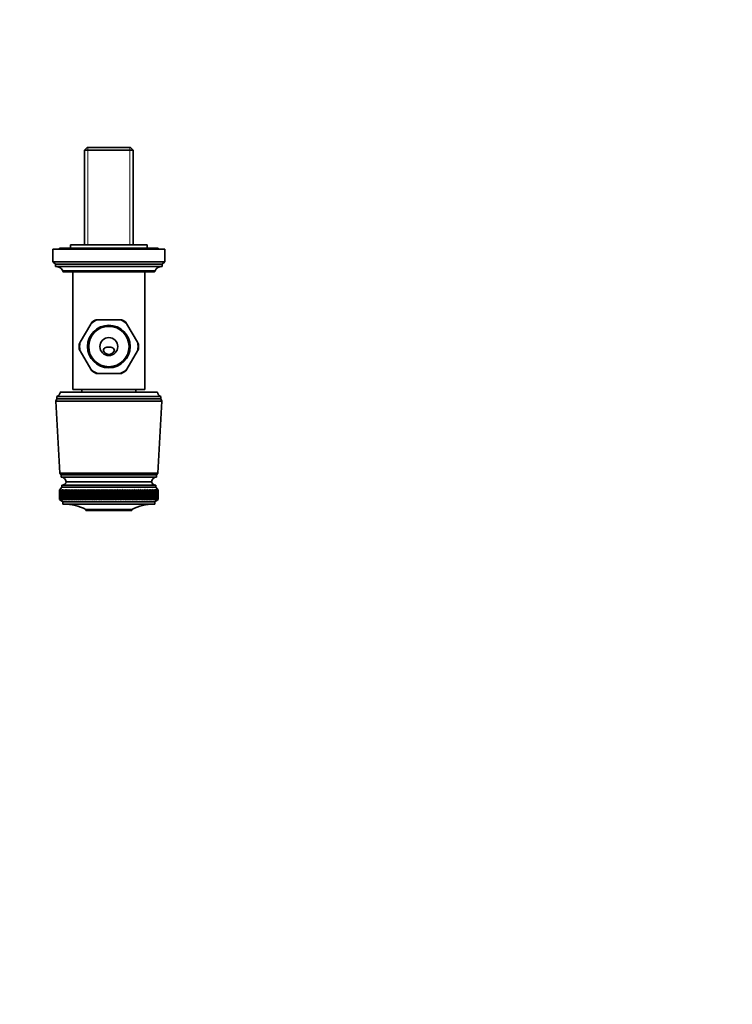
# Model space of a CAD drawing. Units: millimetres. Extents: x 0 to 1478, y 0 to 1758.
# Drawn here: x 709 to 1027, y 439 to 879 of the extents above; entities that cross this region are included whole.
import ezdxf
from ezdxf import colors
from ezdxf.entities.mleader import LeaderData, LeaderLine
from ezdxf.math import Vec2, Vec3

# ---------------------------------------------------------------- set-up
doc = ezdxf.new("R2010")
doc.units = ezdxf.units.MM
doc.layers.add('DV3_Défaut', color=7, linetype='Continuous')
doc.layers.add('Défaut', color=7, linetype='Continuous')

# ---------------------------------------------------------------- blocks, each defined once
blk = doc.blocks.new('_DOT')
at = {"color": 0}
blk.add_line((0, 0), (-1, 0), dxfattribs=at)
at = {"color": 0, "const_width": 0.333}
blk.add_lwpolyline([(-0.1665, 0, 1), (0.1665, 0, 1)], format="xyb", close=True, dxfattribs=at)
blk = doc.blocks.new('SE2')
at = {"layer": 'DV3_Défaut', "color": 7, "linetype": 'Continuous', "lineweight": 35}
for p, q in [((739.22, 821.82), (738.02, 820.62)), ((758.52, 821.82), (739.22, 821.82)), ((759.72, 820.62), (758.52, 821.82)), ((738.02, 820.62), (759.72, 820.62)), ((738.02, 820.62), (738.02, 778.42)), ((759.72, 778.42), (759.72, 820.62)), ((765.97, 778.42), (731.77, 778.42)), ((731.77, 778.42), (731.77, 776.92)), ((765.97, 776.92), (765.97, 778.42)), ((773.87, 776.42), (723.87, 776.42)), ((723.87, 776.42), (723.87, 770.82)), ((770.87, 776.92), (726.87, 776.92)), ((726.87, 776.92), (726.87, 776.42)), ((770.87, 776.42), (770.87, 776.92)), ((773.87, 770.82), (773.87, 776.42)), ((773.87, 770.82), (723.87, 770.82)), ((723.87, 770.82), (725.07, 769.82)), ((772.67, 769.82), (725.07, 769.82)), ((725.07, 769.82), (725.07, 768.82)), ((772.67, 769.82), (773.87, 770.82)), ((772.67, 768.82), (772.67, 769.82)), ((772.67, 768.82), (725.07, 768.82)), ((769.47, 766.82), (728.27, 766.82)), ((728.27, 766.82), (728.27, 766.72)), ((769.17, 766.42), (728.57, 766.42)), ((732.87, 766.42), (732.87, 713.82)), ((764.87, 713.82), (764.87, 766.42)), ((769.47, 766.72), (769.47, 766.82)), ((736.15, 734.98), (740.82, 743.06)), ((741.29, 743.89), (740.82, 743.06)), ((744.21, 745.02), (743.26, 745.02)), ((744.21, 745.02), (753.54, 745.02)), ((754.49, 745.02), (753.54, 745.02)), ((756.93, 743.06), (756.46, 743.89)), ((756.93, 743.06), (761.6, 734.98)), ((736.15, 734.98), (735.67, 734.16)), ((762.08, 734.16), (761.6, 734.98)), ((735.67, 731.89), (736.15, 731.06)), ((740.82, 722.98), (736.15, 731.06)), ((761.6, 731.06), (756.93, 722.98)), ((761.6, 731.06), (762.08, 731.89)), ((740.82, 722.98), (741.29, 722.16)), ((743.26, 721.02), (744.21, 721.02)), ((753.54, 721.02), (744.21, 721.02)), ((753.54, 721.02), (754.49, 721.02)), ((756.46, 722.16), (756.93, 722.98)), ((770.52, 712.72), (727.22, 712.72)), ((732.87, 713.82), (764.87, 713.82)), ((736.87, 713.82), (736.87, 712.72)), ((760.87, 712.72), (760.87, 713.82)), ((725.72, 709.72), (725.22, 708.72)), ((772.52, 708.72), (725.22, 708.72)), ((725.22, 708.72), (727.07, 676.52)), ((772.02, 710.72), (725.72, 710.72)), ((725.72, 710.72), (725.72, 709.72)), ((772.02, 709.72), (725.72, 709.72)), ((770.67, 676.52), (772.52, 708.72)), ((772.02, 709.72), (772.02, 710.72)), ((772.52, 708.72), (772.02, 709.72)), ((770.67, 676.52), (727.07, 676.52)), ((727.07, 676.52), (727.67, 675.72)), ((770.07, 675.72), (727.67, 675.72)), ((727.67, 675.72), (727.67, 674.72)), ((770.07, 674.72), (727.67, 674.72)), ((767.87, 672.72), (729.87, 672.72)), ((767.87, 672.72), (729.87, 672.72)), ((770.07, 675.72), (770.67, 676.52)), ((770.07, 674.72), (770.07, 675.72)), ((727.97, 670.22), (726.87, 668.92)), ((726.88, 668.92), (726.87, 668.92)), ((726.87, 668.92), (726.87, 667.11)), ((726.88, 668.92), (727.12, 669.21)), ((727.12, 669.21), (726.88, 668.92)), ((726.88, 668.92), (726.92, 668.92)), ((727.17, 669.21), (726.92, 668.92)), ((726.95, 668.92), (727.17, 669.21)), ((726.95, 668.92), (727.02, 668.92)), ((727.28, 669.21), (727.02, 668.92)), ((727.07, 668.92), (727.28, 669.21)), ((727.07, 668.92), (727.18, 668.92)), ((727.44, 669.21), (727.18, 668.92)), ((727.26, 668.92), (727.44, 669.21)), ((727.26, 668.92), (727.41, 668.92)), ((727.67, 669.21), (727.41, 668.92)), ((727.5, 668.92), (727.67, 669.21)), ((727.5, 668.92), (727.69, 668.92)), ((727.95, 669.21), (727.69, 668.92)), ((727.81, 668.92), (727.95, 669.21)), ((727.81, 668.92), (728.03, 668.92)), ((769.77, 671.22), (727.97, 671.22)), ((727.97, 671.22), (727.97, 670.22)), ((769.77, 670.22), (727.97, 670.22)), ((728.29, 669.21), (728.03, 668.92)), ((728.17, 668.92), (728.29, 669.21)), ((728.17, 668.92), (728.42, 668.92)), ((728.69, 669.21), (728.42, 668.92)), ((728.58, 668.92), (728.69, 669.21)), ((728.58, 668.92), (728.88, 668.92)), ((729.15, 669.21), (728.88, 668.92)), ((729.06, 668.92), (729.15, 669.21)), ((729.06, 668.92), (729.38, 668.92)), ((729.65, 669.21), (729.38, 668.92)), ((729.58, 668.92), (729.65, 669.21)), ((729.58, 668.92), (729.94, 668.92)), ((730.21, 669.21), (729.94, 668.92)), ((730.16, 668.92), (730.21, 669.21)), ((730.16, 668.92), (730.56, 668.92)), ((730.83, 669.21), (730.56, 668.92)), ((730.79, 668.92), (730.83, 669.21)), ((730.79, 668.92), (731.22, 668.92)), ((731.49, 669.21), (731.22, 668.92)), ((731.47, 668.92), (731.49, 669.21)), ((731.47, 668.92), (731.93, 668.92)), ((732.19, 669.21), (731.93, 668.92)), ((732.2, 668.92), (732.19, 669.21)), ((732.2, 668.92), (732.69, 668.92)), ((732.95, 669.21), (732.69, 668.92)), ((732.98, 668.92), (732.95, 669.21)), ((732.98, 668.92), (733.49, 668.92)), ((733.75, 669.21), (733.49, 668.92)), ((733.79, 668.92), (733.75, 669.21)), ((733.79, 668.92), (734.34, 668.92)), ((734.59, 669.21), (734.34, 668.92)), ((734.65, 668.92), (734.59, 669.21)), ((735.55, 664.56), (734.59, 669.21)), ((734.65, 668.92), (735.22, 668.92)), ((735.46, 669.21), (735.22, 668.92)), ((735.55, 668.92), (735.46, 669.21)), ((736.47, 664.56), (735.46, 669.21)), ((735.55, 668.92), (736.14, 668.92)), ((736.38, 669.21), (736.14, 668.92)), ((736.49, 668.92), (736.38, 669.21)), ((737.42, 664.56), (736.38, 669.21)), ((736.49, 668.92), (737.1, 668.92)), ((737.33, 669.21), (737.1, 668.92)), ((737.45, 668.92), (737.33, 669.21)), ((738.4, 664.56), (737.33, 669.21)), ((737.45, 668.92), (738.09, 668.92)), ((738.31, 669.21), (738.09, 668.92)), ((738.45, 668.92), (738.31, 669.21)), ((739.41, 664.56), (738.31, 669.21)), ((738.45, 668.92), (739.1, 668.92)), ((739.32, 669.21), (739.1, 668.92)), ((739.48, 668.92), (739.32, 669.21)), ((740.45, 664.56), (739.32, 669.21)), ((739.48, 668.92), (740.15, 668.92)), ((740.36, 669.21), (740.15, 668.92)), ((740.54, 668.92), (740.36, 669.21)), ((741.51, 664.56), (740.36, 669.21)), ((740.54, 668.92), (741.22, 668.92)), ((741.42, 669.21), (741.22, 668.92)), ((741.61, 668.92), (741.42, 669.21)), ((742.6, 664.56), (741.42, 669.21)), ((741.61, 668.92), (742.31, 668.92)), ((742.5, 669.21), (742.31, 668.92)), ((742.71, 668.92), (742.5, 669.21)), ((743.7, 664.56), (742.5, 669.21)), ((742.71, 668.92), (743.42, 668.92)), ((743.59, 669.21), (743.42, 668.92)), ((743.82, 668.92), (743.59, 669.21)), ((744.81, 664.56), (743.59, 669.21)), ((743.82, 668.92), (744.54, 668.92)), ((744.7, 669.21), (744.54, 668.92)), ((744.95, 668.92), (744.7, 669.21)), ((745.93, 664.56), (744.7, 669.21)), ((744.95, 668.92), (745.67, 668.92)), ((745.83, 669.21), (745.67, 668.92)), ((746.09, 668.92), (745.83, 669.21)), ((747.07, 664.56), (745.83, 669.21)), ((746.09, 668.92), (746.82, 668.92)), ((746.96, 669.21), (746.82, 668.92)), ((747.24, 668.92), (746.96, 669.21)), ((748.2, 664.56), (746.96, 669.21)), ((747.24, 668.92), (747.97, 668.92)), ((748.1, 669.21), (747.97, 668.92)), ((748.39, 668.92), (748.1, 669.21)), ((749.34, 664.56), (748.1, 669.21)), ((748.39, 668.92), (749.12, 668.92)), ((749.24, 669.21), (749.12, 668.92)), ((749.54, 668.92), (749.24, 669.21)), ((750.48, 664.56), (749.24, 669.21)), ((749.54, 668.92), (750.27, 668.92)), ((750.37, 669.21), (750.27, 668.92)), ((750.69, 668.92), (750.37, 669.21)), ((751.61, 664.56), (750.37, 669.21)), ((750.69, 668.92), (751.42, 668.92)), ((751.51, 669.21), (751.42, 668.92)), ((751.83, 668.92), (751.51, 669.21)), ((752.74, 664.56), (751.51, 669.21)), ((751.83, 668.92), (752.56, 668.92)), ((752.64, 669.21), (752.56, 668.92)), ((752.97, 668.92), (752.64, 669.21)), ((753.85, 664.56), (752.64, 669.21)), ((752.97, 668.92), (753.69, 668.92)), ((753.75, 669.21), (753.69, 668.92)), ((754.1, 668.92), (753.75, 669.21)), ((754.96, 664.56), (753.75, 669.21)), ((754.1, 668.92), (754.8, 668.92)), ((754.85, 669.21), (754.8, 668.92)), ((755.21, 668.92), (754.85, 669.21)), ((756.04, 664.56), (754.85, 669.21)), ((755.21, 668.92), (755.9, 668.92)), ((755.94, 669.21), (755.9, 668.92)), ((756.3, 668.92), (755.94, 669.21)), ((757.11, 664.56), (755.94, 669.21)), ((756.3, 668.92), (756.99, 668.92)), ((757.01, 669.21), (756.99, 668.92)), ((757.37, 668.92), (757.01, 669.21)), ((758.15, 664.56), (757.01, 669.21)), ((757.37, 668.92), (758.04, 668.92)), ((758.05, 669.21), (758.04, 668.92)), ((758.42, 668.92), (758.05, 669.21)), ((759.17, 664.56), (758.05, 669.21)), ((758.42, 668.92), (759.08, 668.92)), ((759.45, 668.92), (759.07, 669.21)), ((760.16, 664.56), (759.07, 669.21)), ((759.07, 669.21), (759.08, 668.92)), ((759.45, 668.92), (760.08, 668.92)), ((760.44, 668.92), (760.07, 669.21)), ((761.11, 664.56), (760.07, 669.21)), ((760.07, 669.21), (760.08, 668.92)), ((760.44, 668.92), (761.06, 668.92)), ((761.41, 668.92), (761.03, 669.21)), ((762.04, 664.56), (761.03, 669.21)), ((761.03, 669.21), (761.06, 668.92)), ((761.41, 668.92), (762, 668.92)), ((762.34, 668.92), (761.96, 669.21)), ((762.93, 664.56), (761.96, 669.21)), ((761.96, 669.21), (762, 668.92)), ((762.34, 668.92), (762.91, 668.92)), ((763.23, 668.92), (762.85, 669.21)), ((762.85, 669.21), (762.91, 668.92)), ((763.23, 668.92), (763.78, 668.92)), ((764.08, 668.92), (763.7, 669.21)), ((763.7, 669.21), (763.78, 668.92)), ((764.08, 668.92), (764.6, 668.92)), ((764.89, 668.92), (764.51, 669.21)), ((764.51, 669.21), (764.6, 668.92)), ((764.89, 668.92), (765.39, 668.92)), ((765.66, 668.92), (765.28, 669.21)), ((765.28, 669.21), (765.39, 668.92)), ((765.66, 668.92), (766.12, 668.92)), ((766.38, 668.92), (766.01, 669.21)), ((766.01, 669.21), (766.12, 668.92)), ((766.38, 668.92), (766.81, 668.92)), ((767.05, 668.92), (766.69, 669.21)), ((766.69, 669.21), (766.81, 668.92)), ((767.05, 668.92), (767.46, 668.92)), ((767.68, 668.92), (767.32, 669.21)), ((767.32, 669.21), (767.46, 668.92)), ((767.68, 668.92), (768.05, 668.92)), ((768.25, 668.92), (767.9, 669.21)), ((767.9, 669.21), (768.05, 668.92)), ((768.25, 668.92), (768.59, 668.92)), ((768.77, 668.92), (768.42, 669.21)), ((768.42, 669.21), (768.59, 668.92)), ((768.77, 668.92), (769.07, 668.92)), ((769.23, 668.92), (768.9, 669.21)), ((768.9, 669.21), (769.07, 668.92)), ((769.23, 668.92), (769.5, 668.92)), ((769.64, 668.92), (769.32, 669.21)), ((769.32, 669.21), (769.5, 668.92)), ((769.64, 668.92), (769.87, 668.92)), ((769.99, 668.92), (769.68, 669.21)), ((769.68, 669.21), (769.87, 668.92)), ((769.77, 670.22), (769.77, 671.22)), ((770.87, 668.92), (769.77, 670.22)), ((770.29, 668.92), (769.98, 669.21)), ((769.98, 669.21), (770.19, 668.92)), ((769.99, 668.92), (770.19, 668.92)), ((770.52, 668.92), (770.23, 669.21)), ((770.23, 669.21), (770.44, 668.92)), ((770.29, 668.92), (770.44, 668.92)), ((770.7, 668.92), (770.42, 669.21)), ((770.42, 669.21), (770.64, 668.92)), ((770.52, 668.92), (770.64, 668.92)), ((770.81, 668.92), (770.55, 669.21)), ((770.55, 669.21), (770.78, 668.92)), ((770.87, 668.92), (770.62, 669.21)), ((770.62, 669.21), (770.86, 668.92)), ((770.7, 668.92), (770.78, 668.92)), ((770.81, 668.92), (770.86, 668.92)), ((770.87, 668.92), (770.87, 668.92)), ((770.87, 667.11), (770.87, 668.92)), ((726.87, 665.49), (726.87, 664.72)), ((726.88, 664.72), (726.87, 664.72)), ((726.87, 664.72), (728.37, 663.72)), ((726.88, 664.72), (726.92, 664.72)), ((726.88, 664.72), (727.12, 664.56)), ((727.12, 664.56), (726.88, 664.72)), ((726.92, 664.72), (727.18, 664.56)), ((726.95, 664.72), (727.02, 664.72)), ((727.18, 664.56), (726.95, 664.72)), ((727.02, 664.72), (727.29, 664.56)), ((727.07, 664.72), (727.18, 664.72)), ((727.29, 664.56), (727.07, 664.72)), ((727.18, 664.72), (727.46, 664.56)), ((727.25, 664.72), (727.4, 664.72)), ((727.46, 664.56), (727.25, 664.72)), ((727.4, 664.72), (727.69, 664.56)), ((727.49, 664.72), (727.68, 664.72)), ((727.69, 664.56), (727.49, 664.72)), ((727.68, 664.72), (727.98, 664.56)), ((727.8, 664.72), (728.02, 664.72)), ((727.98, 664.56), (727.8, 664.72)), ((728.02, 664.72), (728.33, 664.56)), ((728.15, 664.72), (728.41, 664.72)), ((728.33, 664.56), (728.15, 664.72)), ((769.37, 663.72), (728.37, 663.72)), ((728.37, 663.72), (728.37, 662.72)), ((728.41, 664.72), (728.73, 664.56)), ((728.57, 664.72), (728.86, 664.72)), ((728.73, 664.56), (728.57, 664.72)), ((728.86, 664.72), (729.19, 664.56)), ((729.04, 664.72), (729.37, 664.72)), ((729.19, 664.56), (729.04, 664.72)), ((729.37, 664.72), (729.7, 664.56)), ((729.57, 664.72), (729.93, 664.72)), ((729.7, 664.56), (729.57, 664.72)), ((729.93, 664.72), (730.27, 664.56)), ((730.14, 664.72), (730.54, 664.72)), ((730.27, 664.56), (730.14, 664.72)), ((730.54, 664.72), (730.89, 664.56)), ((730.77, 664.72), (731.2, 664.72)), ((730.89, 664.56), (730.77, 664.72)), ((731.2, 664.72), (731.55, 664.56)), ((731.45, 664.72), (731.91, 664.72)), ((731.55, 664.56), (731.45, 664.72)), ((731.91, 664.72), (732.26, 664.56)), ((732.18, 664.72), (732.67, 664.72)), ((732.26, 664.56), (732.18, 664.72)), ((732.67, 664.72), (733.02, 664.56)), ((732.95, 664.72), (733.47, 664.72)), ((733.02, 664.56), (732.95, 664.72)), ((733.47, 664.72), (733.82, 664.56)), ((733.77, 664.72), (734.31, 664.72)), ((733.82, 664.56), (733.77, 664.72)), ((734.31, 664.72), (734.67, 664.56)), ((734.63, 664.72), (735.19, 664.72)), ((734.67, 664.56), (734.63, 664.72)), ((735.19, 664.72), (735.55, 664.56)), ((735.52, 664.72), (736.11, 664.72)), ((735.55, 664.56), (735.52, 664.72)), ((736.11, 664.72), (736.47, 664.56)), ((736.46, 664.72), (737.07, 664.72)), ((736.47, 664.56), (736.46, 664.72)), ((737.07, 664.72), (737.42, 664.56)), ((737.42, 664.72), (738.05, 664.72)), ((737.42, 664.56), (737.42, 664.72)), ((738.05, 664.72), (738.4, 664.56)), ((738.4, 664.56), (738.42, 664.72)), ((738.42, 664.72), (739.07, 664.72)), ((739.07, 664.72), (739.41, 664.56)), ((739.41, 664.56), (739.45, 664.72)), ((739.45, 664.72), (740.12, 664.72)), ((740.12, 664.72), (740.45, 664.56)), ((740.45, 664.56), (740.5, 664.72)), ((740.5, 664.72), (741.18, 664.72)), ((741.18, 664.72), (741.51, 664.56)), ((741.51, 664.56), (741.58, 664.72)), ((741.58, 664.72), (742.27, 664.72)), ((742.27, 664.72), (742.6, 664.56)), ((742.6, 664.56), (742.68, 664.72)), ((742.68, 664.72), (743.38, 664.72)), ((743.38, 664.72), (743.7, 664.56)), ((743.7, 664.56), (743.79, 664.72)), ((743.79, 664.72), (744.5, 664.72)), ((744.5, 664.72), (744.81, 664.56)), ((744.81, 664.56), (744.92, 664.72)), ((744.92, 664.72), (745.64, 664.72)), ((745.64, 664.72), (745.93, 664.56)), ((745.93, 664.56), (746.05, 664.72)), ((746.05, 664.72), (746.78, 664.72)), ((746.78, 664.72), (747.07, 664.56)), ((747.07, 664.56), (747.2, 664.72)), ((747.2, 664.72), (747.93, 664.72)), ((747.93, 664.72), (748.2, 664.56)), ((748.2, 664.56), (748.35, 664.72)), ((748.35, 664.72), (749.08, 664.72)), ((749.08, 664.72), (749.34, 664.56)), ((749.34, 664.56), (749.5, 664.72)), ((749.5, 664.72), (750.23, 664.72)), ((750.23, 664.72), (750.48, 664.56)), ((750.48, 664.56), (750.65, 664.72)), ((750.65, 664.72), (751.38, 664.72)), ((751.38, 664.72), (751.61, 664.56)), ((751.61, 664.56), (751.8, 664.72)), ((751.8, 664.72), (752.52, 664.72)), ((752.52, 664.72), (752.74, 664.56)), ((752.74, 664.56), (752.94, 664.72)), ((752.94, 664.72), (753.65, 664.72)), ((753.65, 664.72), (753.85, 664.56)), ((753.85, 664.56), (754.06, 664.72)), ((754.06, 664.72), (754.77, 664.72)), ((754.77, 664.72), (754.96, 664.56)), ((754.96, 664.56), (755.17, 664.72)), ((755.17, 664.72), (755.87, 664.72)), ((755.87, 664.72), (756.04, 664.56)), ((756.04, 664.56), (756.27, 664.72)), ((756.27, 664.72), (756.95, 664.72)), ((756.95, 664.72), (757.11, 664.56)), ((757.11, 664.56), (757.34, 664.72)), ((757.34, 664.72), (758.01, 664.72)), ((758.01, 664.72), (758.15, 664.56)), ((758.15, 664.56), (758.39, 664.72)), ((758.39, 664.72), (759.05, 664.72)), ((759.05, 664.72), (759.17, 664.56)), ((759.17, 664.56), (759.42, 664.72)), ((759.42, 664.72), (760.05, 664.72)), ((760.05, 664.72), (760.16, 664.56)), ((760.16, 664.56), (760.41, 664.72)), ((760.41, 664.72), (761.03, 664.72)), ((761.03, 664.72), (761.11, 664.56)), ((761.11, 664.56), (761.38, 664.72)), ((761.38, 664.72), (761.97, 664.72)), ((761.97, 664.72), (762.04, 664.56)), ((762.04, 664.56), (762.31, 664.72)), ((762.31, 664.72), (762.88, 664.72)), ((762.88, 664.72), (762.93, 664.56)), ((762.93, 664.56), (763.2, 664.72)), ((763.2, 664.72), (763.75, 664.72)), ((763.75, 664.72), (763.78, 664.56)), ((763.78, 664.56), (764.06, 664.72)), ((764.06, 664.72), (764.58, 664.72)), ((764.58, 664.72), (764.59, 664.56)), ((764.59, 664.56), (764.87, 664.72)), ((764.87, 664.72), (765.36, 664.72)), ((765.36, 664.72), (765.35, 664.56)), ((765.35, 664.56), (765.64, 664.72)), ((765.64, 664.72), (766.1, 664.72)), ((766.1, 664.72), (766.07, 664.56)), ((766.07, 664.56), (766.36, 664.72)), ((766.36, 664.72), (766.79, 664.72)), ((766.79, 664.72), (766.75, 664.56)), ((766.75, 664.56), (767.03, 664.72)), ((767.03, 664.72), (767.44, 664.72)), ((767.44, 664.72), (767.37, 664.56)), ((767.37, 664.56), (767.66, 664.72)), ((767.66, 664.72), (768.03, 664.72)), ((768.03, 664.72), (767.95, 664.56)), ((767.95, 664.56), (768.23, 664.72)), ((768.23, 664.72), (768.57, 664.72)), ((768.57, 664.72), (768.47, 664.56)), ((768.47, 664.56), (768.75, 664.72)), ((768.75, 664.72), (769.06, 664.72)), ((769.06, 664.72), (768.94, 664.56)), ((768.94, 664.56), (769.22, 664.72)), ((769.22, 664.72), (769.49, 664.72)), ((769.49, 664.72), (769.35, 664.56)), ((769.35, 664.56), (769.63, 664.72)), ((769.37, 663.72), (770.87, 664.72)), ((769.37, 662.72), (769.37, 663.72)), ((769.63, 664.72), (769.86, 664.72)), ((769.86, 664.72), (769.71, 664.56)), ((769.71, 664.56), (769.98, 664.72)), ((769.98, 664.72), (770.18, 664.72)), ((770.18, 664.72), (770.01, 664.56)), ((770.01, 664.56), (770.28, 664.72)), ((770.44, 664.72), (770.25, 664.56)), ((770.25, 664.56), (770.52, 664.72)), ((770.28, 664.72), (770.44, 664.72)), ((770.64, 664.72), (770.43, 664.56)), ((770.43, 664.56), (770.69, 664.72)), ((770.52, 664.72), (770.64, 664.72)), ((770.77, 664.72), (770.56, 664.56)), ((770.56, 664.56), (770.81, 664.72)), ((770.85, 664.72), (770.62, 664.56)), ((770.62, 664.56), (770.87, 664.72)), ((770.69, 664.72), (770.77, 664.72)), ((770.81, 664.72), (770.85, 664.72)), ((770.87, 664.72), (770.87, 665.49)), ((770.87, 664.72), (770.87, 664.72)), ((769.37, 662.72), (728.37, 662.72)), ((759.07, 660.32), (738.67, 660.32)), ((738.67, 660.32), (738.67, 659.82)), ((759.07, 659.82), (738.67, 659.82)), ((759.07, 659.82), (759.07, 660.32))]:
    blk.add_line(p, q, dxfattribs=at)
at = {"layer": 'DV3_Défaut', "color": 7, "linetype": 'Continuous', "lineweight": 18}
for p, q in [((739.56, 821.82), (739.56, 778.42)), ((758.19, 821.82), (758.19, 778.42)), ((769.47, 766.72), (728.27, 766.72))]:
    blk.add_line(p, q, dxfattribs=at)
at = {"layer": 'DV3_Défaut', "color": 7, "linetype": 'Continuous', "lineweight": 35}
for radius in [9.5, 9, 4]:
    blk.add_circle((748.87, 733.02), radius, dxfattribs=at)
for centre, radius, start, end in [((725.07, 765.26), 3.56, 25.9892, 90), ((728.57, 766.72), 0.3, 180, 270), ((769.17, 766.72), 0.3, 270, 0), ((772.67, 765.26), 3.56, 90, 154.0108), ((748.87, 733.02), 13.25, 115.0559, 124.9291), ((748.87, 733.02), 13.25, 55.0685, 64.9568), ((748.87, 733.02), 13.25, 175.0685, 184.9286), ((748.87, 733.02), 13.25, 0, 4.9292), ((748.87, 733.02), 13.25, 355.0679, 0), ((748.87, 733.02), 13.25, 235.0678, 244.9332), ((748.87, 733.02), 13.25, 295.0816, 304.9287), ((724.81, 712.97), 2.43, 292.1725, 354.0877), ((772.94, 712.97), 2.43, 185.9123, 247.8275), ((727.42, 672.23), 2.5, 11.2391, 84.2135), ((727.94, 673.22), 2, 271.0479, 345.5324), ((770.33, 672.23), 2.5, 95.7865, 168.7609), ((769.81, 673.22), 2, 194.4676, 268.9521), ((728.68, 640.72), 22, 62.9877, 90), ((769.07, 640.72), 22, 90, 117.0123)]:
    blk.add_arc(centre, radius, start, end, dxfattribs=at)
at = {"layer": 'DV3_Défaut', "color": 7, "linetype": 'Continuous', "lineweight": 18}
for start, end in [(111.2549, 128.7451), (51.2549, 68.7451), (171.2549, 188.7451), (351.2549, 8.7451), (231.2549, 248.7451), (291.2549, 308.7451)]:
    blk.add_arc((748.87, 733.02), 12.88, start, end, dxfattribs=at)
at = {"layer": 'DV3_Défaut', "color": 7, "linetype": 'Continuous', "lineweight": 35}
for centre, major_axis, ratio, start_param, end_param in [((748.87, 596.31), (-15.5, 108.74), 0.143593, 0.819267, 0.870007), ((748.87, 737.34), (-13.99, -108.74), 0.156125, -0.870383, -0.819643), ((748.87, 737.34), (-13.08, -108.74), 0.162707, -0.870908, -0.820168), ((748.87, 596.31), (-16.29, 108.74), 0.13595, 0.819363, 0.870103), ((748.87, 737.34), (-12.12, -108.74), 0.168859, -0.871656, -0.820915), ((748.87, 596.31), (-17.04, 108.74), 0.127971, 0.819679, 0.87042), ((748.87, 737.34), (-11.12, -108.74), 0.174555, -0.87262, -0.821879), ((748.87, 596.31), (-17.74, 108.74), 0.119679, 0.820211, 0.870951), ((748.87, 737.34), (-10.09, -108.74), 0.179774, -0.873791, -0.823051), ((748.87, 596.31), (-18.39, 108.74), 0.111101, 0.820948, 0.871688), ((748.87, 737.34), (-9.03, -108.75), 0.184494, -0.875159, -0.824418), ((748.87, 596.31), (-18.98, 108.74), 0.102261, 0.821881, 0.872622), ((748.87, 737.34), (-7.93, -108.75), 0.188694, -0.876709, -0.825968), ((748.87, 596.31), (-19.53, 108.74), 0.093183, 0.822999, 0.87374), ((748.87, 737.34), (-6.81, -108.75), 0.192357, -0.878424, -0.827683), ((748.87, 596.31), (-20.02, 108.75), 0.083893, 0.824288, 0.875029), ((748.87, 737.34), (-5.67, -108.75), 0.195464, -0.880285, -0.829544), ((748.87, 596.31), (-20.46, 108.75), 0.074414, 0.825733, 0.876474), ((748.87, 737.34), (-4.5, -108.76), 0.198003, -0.88227, -0.83153), ((748.87, 596.31), (-20.84, 108.75), 0.064769, 0.827319, 0.878059), ((748.87, 737.34), (-3.33, -108.76), 0.199961, -0.884356, -0.833615), ((748.87, 596.31), (-21.17, 108.75), 0.054982, 0.829028, 0.879768), ((748.87, 737.34), (-2.14, -108.76), 0.201328, -0.886517, -0.835776), ((748.87, 596.31), (-21.45, 108.75), 0.045075, 0.830842, 0.881583), ((748.87, 737.34), (-0.94, -108.76), 0.202099, -0.888727, -0.837987), ((748.87, 596.31), (-21.67, 108.76), 0.035071, 0.832744, 0.883485), ((748.87, 737.34), (0.26, -108.76), 0.202268, -0.890959, -0.840218), ((748.87, 596.31), (-21.83, 108.76), 0.024991, 0.834714, 0.885455), ((748.87, 737.34), (1.46, -108.76), 0.201836, -0.893184, -0.842444), ((748.87, 596.31), (-21.94, 108.76), 0.014858, 0.836734, 0.887474), ((748.87, 737.34), (2.66, -108.76), 0.200805, -0.895376, -0.844636), ((748.87, 596.31), (-21.99, 108.76), 0.004694, 0.838782, 0.889522), ((748.87, 737.34), (3.84, -108.76), 0.199179, -0.897508, -0.846767), ((748.87, 596.31), (-21.99, 108.76), 0.00548, -0.89158, -0.840839), ((748.87, 737.34), (5.01, -108.75), 0.196967, -0.899553, -0.848812), ((748.87, 596.31), (-21.93, 108.76), 0.015643, -0.893626, -0.842886), ((748.87, 737.34), (6.17, -108.75), 0.194178, -0.901486, -0.850746), ((748.87, 596.31), (-21.82, 108.76), 0.025772, -0.895642, -0.844902), ((748.87, 737.34), (7.3, -108.75), 0.190827, -0.903286, -0.852546), ((748.87, 596.31), (-21.65, 108.76), 0.035846, -0.897608, -0.846867), ((748.87, 737.34), (8.41, -108.75), 0.186928, -0.904932, -0.854191), ((748.87, 596.31), (-21.43, 108.75), 0.045844, -0.899504, -0.848763), ((748.87, 737.34), (9.49, -108.74), 0.182498, -0.906404, -0.855664), ((748.87, 596.31), (-21.15, 108.75), 0.055742, -0.901311, -0.85057), ((748.87, 737.34), (10.54, -108.74), 0.177558, -0.907688, -0.856947), ((748.87, 596.31), (-20.81, 108.75), 0.065519, -0.903011, -0.85227), ((748.87, 737.34), (11.56, -108.74), 0.172128, -0.90877, -0.85803), ((748.87, 596.31), (-20.43, 108.75), 0.075152, -0.904586, -0.853846), ((748.87, 737.34), (12.54, -108.74), 0.16623, -0.90964, -0.8589), ((748.87, 596.31), (-19.98, 108.75), 0.084618, -0.90602, -0.855279), ((748.87, 737.34), (13.48, -108.74), 0.159888, -0.910291, -0.859551), ((748.87, 596.31), (-19.49, 108.74), 0.093892, -0.907296, -0.856555), ((748.87, 737.34), (14.38, -108.74), 0.153125, -0.910718, -0.859978), ((748.87, 596.31), (-18.94, 108.74), 0.102952, -0.9084, -0.857659), ((748.87, 737.34), (15.23, -108.74), 0.145967, -0.910919, -0.860179), ((748.87, 596.31), (-18.34, 108.74), 0.111773, -0.909319, -0.858578), ((748.87, 737.34), (16.04, -108.74), 0.138438, -0.910895, -0.860154), ((748.87, 596.31), (-17.69, 108.74), 0.12033, -0.910041, -0.8593), ((748.87, 737.34), (16.81, -108.74), 0.130564, -0.910648, -0.859908), ((748.87, 596.31), (-16.98, 108.74), 0.128599, -0.910555, -0.859815), ((748.87, 737.34), (17.52, -108.74), 0.122369, -0.910185, -0.859445), ((748.87, 596.31), (-16.23, 108.74), 0.136553, -0.910855, -0.860115), ((748.87, 737.34), (18.18, -108.74), 0.11388, -0.909513, -0.858772), ((748.87, 596.31), (-15.44, 108.74), 0.144168, -0.910934, -0.860193), ((748.87, 737.34), (18.8, -108.74), 0.105121, -0.908641, -0.857901), ((748.87, 596.31), (-14.59, 108.74), 0.151419, -0.910788, -0.860047), ((748.87, 737.34), (19.36, -108.74), 0.096117, -0.907581, -0.85684), ((748.87, 596.31), (-13.7, 108.74), 0.15828, -0.910416, -0.859675), ((748.87, 737.34), (19.87, -108.75), 0.086893, -0.906345, -0.855605), ((748.87, 596.31), (-12.77, 108.74), 0.164727, -0.909819, -0.859079), ((748.87, 737.34), (20.32, -108.75), 0.077472, -0.904949, -0.854208), ((748.87, 596.31), (-11.8, 108.74), 0.170735, -0.909002, -0.858261), ((748.87, 737.34), (20.72, -108.75), 0.067877, -0.903406, -0.852666), ((748.87, 596.31), (-10.8, 108.74), 0.176281, -0.90797, -0.85723), ((748.87, 737.34), (21.07, -108.75), 0.058133, -0.901735, -0.850995), ((748.87, 596.31), (-9.75, 108.74), 0.181343, -0.906734, -0.855994), ((748.87, 737.34), (21.36, -108.75), 0.048262, -0.899952, -0.849212), ((748.87, 596.31), (-8.68, 108.75), 0.185898, -0.905306, -0.854566), ((748.87, 737.34), (21.6, -108.76), 0.038287, -0.898076, -0.847336), ((748.87, 596.31), (-7.58, 108.75), 0.189928, -0.903702, -0.852961), ((748.87, 737.34), (21.78, -108.76), 0.028229, -0.896126, -0.845385), ((748.87, 596.31), (-6.45, 108.75), 0.193414, -0.901937, -0.851197), ((748.87, 737.34), (21.91, -108.76), 0.018111, -0.89412, -0.84338), ((748.87, 596.31), (-5.3, 108.75), 0.196341, -0.900034, -0.849294), ((748.87, 737.34), (21.98, -108.76), 0.007955, -0.892079, -0.841339), ((748.87, 596.31), (-4.13, 108.76), 0.198694, -0.898014, -0.847274), ((748.87, 737.34), (22, -108.76), 0.002219, 0.839282, 0.890023), ((748.87, 596.31), (-2.95, 108.76), 0.200464, -0.895901, -0.845161), ((748.87, 737.34), (21.96, -108.76), 0.012388, 0.83723, 0.887971), ((748.87, 596.31), (-1.75, 108.76), 0.20164, -0.893722, -0.842981), ((748.87, 737.34), (21.86, -108.76), 0.02253, 0.835202, 0.885943), ((748.87, 596.31), (-0.55, 108.76), 0.202219, -0.891502, -0.840761), ((748.87, 737.34), (21.71, -108.76), 0.032624, 0.833218, 0.883959), ((748.87, 596.31), (0.65, 108.76), 0.202195, -0.889269, -0.838529), ((748.87, 737.34), (21.51, -108.75), 0.042649, 0.831298, 0.882038), ((748.87, 596.31), (1.85, 108.76), 0.201571, -0.887051, -0.836311), ((748.87, 737.34), (21.24, -108.75), 0.052581, 0.82946, 0.880201), ((748.87, 596.31), (3.04, 108.76), 0.200348, -0.884876, -0.834135), ((748.87, 737.34), (20.93, -108.75), 0.0624, 0.827724, 0.878464), ((748.87, 596.31), (4.22, 108.76), 0.198533, -0.882769, -0.832029), ((748.87, 737.34), (20.56, -108.75), 0.072081, 0.826107, 0.876847), ((748.87, 596.31), (5.39, 108.75), 0.196135, -0.880757, -0.830017), ((748.87, 737.34), (20.13, -108.75), 0.081603, 0.824626, 0.875367), ((748.87, 596.31), (6.54, 108.75), 0.193165, -0.878864, -0.828124), ((748.87, 737.34), (19.65, -108.74), 0.090942, 0.823298, 0.874038), ((748.87, 596.31), (7.66, 108.75), 0.189636, -0.877112, -0.826371), ((748.87, 737.34), (19.12, -108.74), 0.100073, 0.822137, 0.872878), ((748.87, 596.31), (8.76, 108.75), 0.185565, -0.87552, -0.824779), ((748.87, 737.34), (18.54, -108.74), 0.108973, 0.821157, 0.871898), ((748.87, 596.31), (9.83, 108.74), 0.180969, -0.874106, -0.823366), ((748.87, 737.34), (17.9, -108.74), 0.117617, 0.820371, 0.871112), ((748.87, 596.31), (10.87, 108.74), 0.17587, -0.872886, -0.822145), ((748.87, 737.34), (17.21, -108.74), 0.125981, 0.819789, 0.87053), ((748.87, 596.31), (11.88, 108.74), 0.170287, -0.871871, -0.82113), ((748.87, 737.34), (16.48, -108.74), 0.134039, 0.81942, 0.87016), ((748.87, 596.31), (12.85, 108.74), 0.164245, -0.87107, -0.820329), ((748.87, 737.34), (15.7, -108.74), 0.141766, 0.81927, 0.87001), ((748.87, 596.31), (13.77, 108.74), 0.157765, -0.87049, -0.81975), ((748.87, 737.34), (14.87, -108.74), 0.149136, 0.828788, 0.870084), ((748.87, 596.31), (14.66, 108.74), 0.150873, -0.851392, -0.819395), ((748.87, 596.31), (-14.66, 108.74), 0.150873, 0.84158, 0.870136), ((748.87, 737.34), (-14.87, -108.74), 0.149136, -0.838601, -0.819343)]:
    blk.add_ellipse(centre, major_axis=major_axis, ratio=ratio, start_param=start_param, end_param=end_param, dxfattribs=at)
for points, knots in [([(746.59, 730.82), (746.4, 731.11), (746.35, 731.48), (746.6, 732.08), (746.84, 732.29), (747.36, 732.59), (747.65, 732.68), (748.09, 732.77), (748.24, 732.79), (748.55, 732.81), (748.7, 732.82), (749.05, 732.82), (749.21, 732.81), (749.51, 732.79), (749.66, 732.77), (750.1, 732.68), (750.38, 732.59), (750.91, 732.29), (751.15, 732.08), (751.39, 731.48), (751.35, 731.11), (751.16, 730.82)], [0, 0, 0, 0, 0.125, 0.125, 0.25, 0.25, 0.375, 0.375, 0.4375, 0.4375, 0.5, 0.5, 0.5625, 0.5625, 0.625, 0.625, 0.75, 0.75, 0.875, 0.875, 1, 1, 1, 1]), ([(751.16, 730.82), (750.65, 730.07), (749.8, 729.51), (747.95, 729.5), (747.11, 730.06), (746.59, 730.82)], [0, 0, 0, 0, 0.5, 0.5, 1, 1, 1, 1])]:
    blk.add_open_spline(points, degree=3, knots=knots, dxfattribs=at)

msp = doc.modelspace()

# ---------------------------------------------------------------- block references
at = {"layer": 'Défaut'}
msp.add_blockref('SE2', (0, 0), dxfattribs=at)

# ---------------------------------------------------------------- leaders
at = {"layer": 'Défaut', "color": 7, "linetype": 'Continuous', "lineweight": 18}
ml = msp.add_multileader_mtext('Standard', dxfattribs=at)
ml.set_content('{\\pxsm0.9;\\fSolid Edge ISO|b1||i0||c0|p34;\\W1.;18/03/2020\\P}', color=256)
ml.set_leader_properties()
ml.set_arrow_properties(name='DOT')
ml.build(insert=Vec2(0, 0))
ml.multileader.update_dxf_attribs({"leader_type": 0, "dogleg_length": 0, "arrow_head_size": 12})
ctx = ml.context
ctx.base_point, ctx.char_height, ctx.arrow_head_size, ctx.landing_gap_size = Vec3(1390.41, 1750.71), 12, 12, 4.2
notes = []
notes.append((ctx, [(0, (0, 0, 0), (0, 0), (1, 0), 1, [])]))
ctx.mtext.insert = Vec3(1392.41, 1756.83)
for ctx, leaders in notes:
    for number, flags, end, landing, length, lines in leaders:
        leader = LeaderData()
        leader.index, (leader.has_last_leader_line, leader.has_dogleg_vector, leader.attachment_direction) = number, flags
        leader.last_leader_point, leader.dogleg_vector, leader.dogleg_length = Vec3(end), Vec3(landing), length
        for number, points, colour, breaks in lines:
            line = LeaderLine()
            line.index, line.vertices, line.color, line.breaks = number, Vec3.list(points), colors.encode_raw_color(colour), breaks
            leader.lines.append(line)
        ctx.leaders.append(leader)

doc.saveas('drawing.dxf')
